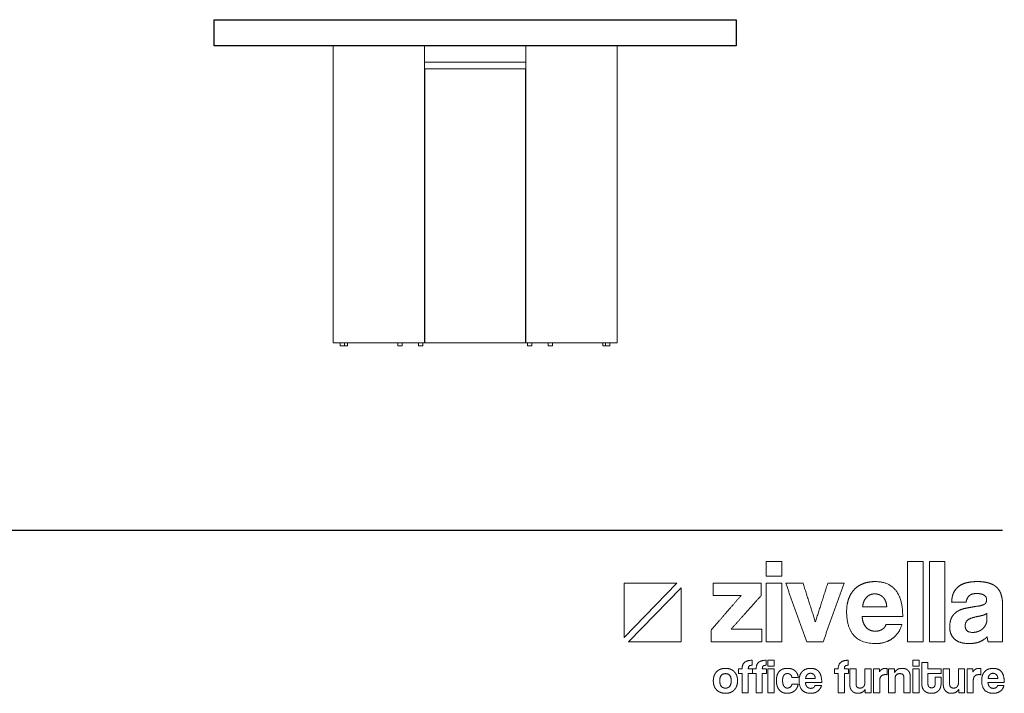
# Model space of a CAD drawing. Units: millimetres. Extents: x 885412 to 914460, y 209837 to 213697.
# Drawn here: x 895301 to 897564, y 209837 to 211385 of the extents above; entities that cross this region are included whole.
import ezdxf

# ---------------------------------------------------------------- set-up
doc = ezdxf.new("R2010")
doc.units = ezdxf.units.MM
doc.header["$LTSCALE"] = 4
doc.header["$MEASUREMENT"] = 0
doc.layers.add('SectionCutEdges', color=10, linetype='Continuous')

# ---------------------------------------------------------------- blocks, each defined once
blk = doc.blocks.new('ZİVELLA LOGO')
at = {"color": 251, "lineweight": 9, "true_color": 0x636466}
for p, q in [((915948.5, 310572.6), (916008.9, 310634.8)), ((916014, 310629.5), (915953.5, 310567.4))]:
    blk.add_line(p, q, dxfattribs=at)
for points in [[(916008.9, 310634.8), (915948.5, 310634.8), (915948.5, 310572.6)], [(915953.5, 310567.4), (916014, 310567.4), (916014, 310629.5)]]:
    blk.add_lwpolyline(points, dxfattribs=at)
for points in [[(916111.7, 310643.1), (916111.7, 310651.4), (916111.7, 310659.8)], [(916111.7, 310659.8), (916120.7, 310659.8), (916129.6, 310659.8)], [(916129.6, 310659.8), (916129.6, 310651.4), (916129.6, 310643.1)], [(916273.9, 310567.4), (916273.9, 310613.6), (916273.9, 310659.8)], [(916273.9, 310659.8), (916282.9, 310659.8), (916291.8, 310659.8)], [(916291.8, 310659.8), (916291.8, 310613.6), (916291.8, 310567.4)], [(916299.1, 310567.4), (916299.1, 310613.6), (916299.1, 310659.8)], [(916299.1, 310659.8), (916308, 310659.8), (916317, 310659.8)], [(916317, 310659.8), (916317, 310613.6), (916317, 310567.4)], [(916050.7, 310620.9), (916050.7, 310627.9), (916050.7, 310635)], [(916050.7, 310635), (916078.2, 310635), (916105.7, 310635)], [(916105.7, 310635), (916105.7, 310627.8), (916105.7, 310620.6)], [(916129.6, 310643.1), (916120.7, 310643.1), (916111.7, 310643.1)], [(916111.7, 310567.4), (916111.7, 310601.2), (916111.7, 310635)], [(916111.7, 310635), (916120.7, 310635), (916129.6, 310635)], [(916129.6, 310635), (916129.6, 310601.2), (916129.6, 310567.4)], [(916158.2, 310567.4), (916146.1, 310601.2), (916134, 310635)], [(916134, 310635), (916143.9, 310635), (916153.9, 310635)], [(916153.9, 310635), (916161, 310612.7), (916168.1, 310590.4)], [(916168.1, 310590.4), (916175.2, 310612.7), (916182.4, 310635)], [(916201.2, 310635), (916189, 310601.2), (916176.9, 310567.4)], [(916182.4, 310635), (916191.8, 310635), (916201.2, 310635)], [(916212.6, 310627.5), (916216.8, 310632), (916222.9, 310634.4)], [(916222.9, 310634.4), (916228.9, 310636.8), (916236.7, 310636.8)], [(916236.7, 310636.8), (916252.4, 310636.8), (916260.4, 310626.8)], [(916331.5, 310630.2), (916335, 310633.4), (916340.6, 310635.1)], [(916340.6, 310635.1), (916346.3, 310636.8), (916354.4, 310636.8)], [(916354.4, 310636.8), (916362.3, 310636.8), (916367.9, 310635)], [(916367.9, 310635), (916373.5, 310633.2), (916376.8, 310629.9)], [(916206.2, 310616.6), (916208.4, 310622.9), (916212.6, 310627.5)], [(916260.4, 310626.8), (916268.5, 310616.7), (916268.5, 310596.5)], [(916326.4, 310622.7), (916328, 310627), (916331.5, 310630.2)], [(916353.5, 310623.1), (916347.4, 310623.1), (916344.7, 310620.3)], [(916361.9, 310621.2), (916358.8, 310623.1), (916353.5, 310623.1)], [(916376.8, 310629.9), (916380.2, 310626.5), (916381.7, 310621.5)], [(916048.3, 310581.1), (916065.6, 310601), (916082.8, 310620.9)], [(916082.8, 310620.9), (916066.8, 310620.9), (916050.7, 310620.9)], [(916105.7, 310620.6), (916088.4, 310601.3), (916071.2, 310582)], [(916204, 310602.4), (916204, 310610.3), (916206.2, 310616.6)], [(916226.9, 310618.7), (916223, 310614.8), (916222.4, 310607.8)], [(916236.2, 310622.7), (916230.8, 310622.7), (916226.9, 310618.7)], [(916241.3, 310621.8), (916238.8, 310622.7), (916236.2, 310622.7)], [(916245.7, 310619), (916243.7, 310620.9), (916241.3, 310621.8)], [(916248.8, 310614.3), (916247.6, 310617.2), (916245.7, 310619)], [(916250.1, 310607.8), (916249.9, 310611.5), (916248.8, 310614.3)], [(916324.7, 310613), (916324.8, 310618.3), (916326.4, 310622.7)], [(916341.3, 310613), (916333, 310613), (916324.7, 310613)], [(916344.7, 310620.3), (916342, 310617.6), (916341.3, 310613)], [(916364.9, 310616.1), (916364.9, 310619.4), (916361.9, 310621.2)], [(916362.6, 310610.9), (916364.9, 310612.5), (916364.9, 310616.1)], [(916381.7, 310621.5), (916383.2, 310616.5), (916383.2, 310610.2)], [(916237.8, 310565.6), (916204, 310565.6), (916204, 310602.4)], [(916222.4, 310607.8), (916236.3, 310607.8), (916250.1, 310607.8)], [(916324.8, 310595.8), (916327.2, 310600.1), (916331.3, 310602.6)], [(916331.3, 310602.6), (916335.4, 310605.1), (916341.1, 310606.2)], [(916341.1, 310606.2), (916346.8, 310607.4), (916353.5, 310608.4)], [(916353.5, 310608.4), (916360.3, 310609.3), (916362.6, 310610.9)], [(916365.3, 310600.5), (916364, 310599.2), (916361.4, 310598.3)], [(916365.2, 310593.1), (916365.3, 310596.8), (916365.3, 310600.5)], [(916383.2, 310610.2), (916383.2, 310588.8), (916383.2, 310567.4)], [(916221.9, 310596.5), (916222.3, 310588.8), (916226.4, 310584.3)], [(916268.5, 310596.5), (916245.2, 310596.5), (916221.9, 310596.5)], [(916322.5, 310584.2), (916322.5, 310591.5), (916324.8, 310595.8)], [(916343.2, 310592.7), (916340.3, 310590.4), (916340.3, 310586)], [(916353.8, 310596.5), (916346.1, 310595), (916343.2, 310592.7)], [(916361.4, 310598.3), (916358.8, 310597.5), (916353.8, 310596.5)], [(916363.9, 310587.4), (916365.2, 310590.1), (916365.2, 310593.1)], [(916048.3, 310567.4), (916048.3, 310574.3), (916048.3, 310581.1)], [(916071.2, 310582), (916088.9, 310582), (916106.6, 310582)], [(916106.6, 310582), (916106.6, 310574.7), (916106.6, 310567.4)], [(916226.4, 310584.3), (916230.4, 310579.8), (916237, 310579.8)], [(916237, 310579.8), (916241.4, 310579.8), (916244.8, 310581.8)], [(916244.8, 310581.8), (916248.1, 310583.8), (916249.1, 310587.3)], [(916249.1, 310587.3), (916258.3, 310587.3), (916267.5, 310587.3)], [(916267.5, 310587.3), (916264.4, 310576.9), (916256.5, 310571.3)], [(916327.9, 310570.8), (916322.5, 310575.9), (916322.5, 310584.2)], [(916340.3, 310586), (916340.3, 310578.4), (916349, 310578.4)], [(916349, 310578.4), (916352.4, 310578.4), (916355.4, 310579.6)], [(916355.4, 310579.6), (916358.3, 310580.7), (916360.5, 310582.7)], [(916360.5, 310582.7), (916362.6, 310584.7), (916363.9, 310587.4)], [(916106.6, 310567.4), (916077.5, 310567.4), (916048.3, 310567.4)], [(916129.6, 310567.4), (916120.7, 310567.4), (916111.7, 310567.4)], [(916176.9, 310567.4), (916167.5, 310567.4), (916158.2, 310567.4)], [(916256.5, 310571.3), (916248.7, 310565.6), (916237.8, 310565.6)], [(916291.8, 310567.4), (916282.9, 310567.4), (916273.9, 310567.4)], [(916317, 310567.4), (916308, 310567.4), (916299.1, 310567.4)], [(916345, 310565.6), (916333.3, 310565.6), (916327.9, 310570.8)], [(916357.1, 310567.7), (916351.9, 310565.6), (916345, 310565.6)], [(916365.5, 310573.5), (916362.3, 310569.9), (916357.1, 310567.7)], [(916366.6, 310567.4), (916365.8, 310570), (916365.5, 310573.5)], [(916383.2, 310567.4), (916374.9, 310567.4), (916366.6, 310567.4)], [(916083.9, 310536.4), (916083.9, 310546.4), (916095.5, 310546.4)], [(916095.5, 310546.4), (916095.5, 310543.5), (916095.5, 310540.6)], [(916100, 310536.4), (916100, 310546.4), (916111.6, 310546.4)], [(916111.6, 310546.4), (916111.6, 310543.5), (916111.6, 310540.6)], [(916113.5, 310539.7), (916113.5, 310543), (916113.5, 310546.4)], [(916113.5, 310546.4), (916117.1, 310546.4), (916120.7, 310546.4)], [(916120.7, 310546.4), (916120.7, 310543), (916120.7, 310539.7)], [(916194.3, 310536.4), (916194.3, 310546.4), (916205.9, 310546.4)], [(916205.9, 310546.4), (916205.9, 310543.5), (916205.9, 310540.6)], [(916280.1, 310539.7), (916280.1, 310543), (916280.1, 310546.4)], [(916280.1, 310546.4), (916283.7, 310546.4), (916287.3, 310546.4)], [(916287.3, 310546.4), (916287.3, 310543), (916287.3, 310539.7)], [(916051.8, 310528.6), (916052.7, 310531.3), (916054.6, 310533.2)], [(916054.6, 310533.2), (916056.4, 310535.1), (916059, 310536.1)], [(916059, 310536.1), (916061.6, 310537.1), (916064.8, 310537.1)], [(916064.8, 310537.1), (916068, 310537.1), (916070.6, 310536.1)], [(916070.6, 310536.1), (916073.1, 310535.1), (916074.9, 310533.2)], [(916074.9, 310533.2), (916076.7, 310531.3), (916077.7, 310528.7)], [(916079.9, 310531.3), (916079.9, 310533.8), (916079.9, 310536.4)], [(916079.9, 310536.4), (916081.9, 310536.4), (916083.9, 310536.4)], [(916091.2, 310538.4), (916091, 310537.6), (916091, 310536.4)], [(916091, 310536.4), (916093.3, 310536.4), (916095.7, 310536.4)], [(916091.9, 310539.7), (916091.4, 310539.2), (916091.2, 310538.4)], [(916093.2, 310540.4), (916092.4, 310540.2), (916091.9, 310539.7)], [(916095.5, 310540.6), (916094.1, 310540.6), (916093.2, 310540.4)], [(916095.7, 310536.4), (916095.7, 310533.8), (916095.7, 310531.3)], [(916096, 310531.3), (916096, 310533.8), (916096, 310536.4)], [(916096, 310536.4), (916098, 310536.4), (916100, 310536.4)], [(916107.3, 310538.4), (916107.1, 310537.6), (916107.1, 310536.4)], [(916107.1, 310536.4), (916109.5, 310536.4), (916111.8, 310536.4)], [(916108, 310539.7), (916107.5, 310539.2), (916107.3, 310538.4)], [(916109.4, 310540.4), (916108.5, 310540.2), (916108, 310539.7)], [(916111.6, 310540.6), (916110.2, 310540.6), (916109.4, 310540.4)], [(916111.8, 310536.4), (916111.8, 310533.8), (916111.8, 310531.3)], [(916120.7, 310539.7), (916117.1, 310539.7), (916113.5, 310539.7)], [(916113.5, 310509.1), (916113.5, 310522.8), (916113.5, 310536.4)], [(916113.5, 310536.4), (916117.1, 310536.4), (916120.7, 310536.4)], [(916120.7, 310536.4), (916120.7, 310522.8), (916120.7, 310509.1)], [(916124.2, 310529.4), (916125.1, 310532.1), (916126.8, 310533.8)], [(916126.8, 310533.8), (916128.4, 310535.5), (916130.8, 310536.3)], [(916130.8, 310536.3), (916133.1, 310537.1), (916136, 310537.1)], [(916136, 310537.1), (916138.7, 310537.1), (916140.9, 310536.4)], [(916140.9, 310536.4), (916143.1, 310535.7), (916144.7, 310534.3)], [(916144.7, 310534.3), (916146.3, 310532.9), (916147.3, 310531)], [(916150.3, 310529), (916151.2, 310531.5), (916152.9, 310533.3)], [(916152.9, 310533.3), (916154.6, 310535.2), (916157, 310536.1)], [(916157, 310536.1), (916159.5, 310537.1), (916162.6, 310537.1)], [(916162.6, 310537.1), (916169, 310537.1), (916172.2, 310533.1)], [(916172.2, 310533.1), (916175.4, 310529), (916175.4, 310520.9)], [(916190.2, 310531.3), (916190.2, 310533.8), (916190.2, 310536.4)], [(916190.2, 310536.4), (916192.2, 310536.4), (916194.3, 310536.4)], [(916201.6, 310538.4), (916201.4, 310537.6), (916201.4, 310536.4)], [(916201.4, 310536.4), (916203.7, 310536.4), (916206, 310536.4)], [(916202.2, 310539.7), (916201.7, 310539.2), (916201.6, 310538.4)], [(916203.6, 310540.4), (916202.7, 310540.2), (916202.2, 310539.7)], [(916205.9, 310540.6), (916204.5, 310540.6), (916203.6, 310540.4)], [(916206, 310536.4), (916206, 310533.8), (916206, 310531.3)], [(916207.6, 310518.4), (916207.6, 310527.4), (916207.6, 310536.4)], [(916207.6, 310536.4), (916211.2, 310536.4), (916214.8, 310536.4)], [(916214.8, 310536.4), (916214.8, 310528), (916214.8, 310519.5)], [(916225, 310520.6), (916225, 310528.5), (916225, 310536.4)], [(916225, 310536.4), (916228.6, 310536.4), (916232.1, 310536.4)], [(916232.1, 310536.4), (916232.1, 310522.8), (916232.1, 310509.1)], [(916234.9, 310509.1), (916234.9, 310522.8), (916234.9, 310536.4)], [(916234.9, 310536.4), (916238.3, 310536.4), (916241.7, 310536.4)], [(916241.7, 310536.4), (916241.7, 310534.8), (916241.7, 310533.1)], [(916241.7, 310533.1), (916242.6, 310534.5), (916243.5, 310535.3)], [(916243.5, 310535.3), (916244.5, 310536.1), (916245.5, 310536.5)], [(916245.5, 310536.5), (916246.5, 310536.9), (916247.6, 310537)], [(916247.6, 310537), (916248.7, 310537.1), (916249.8, 310537.1)], [(916249.8, 310537.1), (916250.2, 310537.1), (916250.7, 310537.1)], [(916250.7, 310537.1), (916250.7, 310533.4), (916250.7, 310529.7)], [(916252.3, 310509.1), (916252.3, 310522.8), (916252.3, 310536.4)], [(916252.3, 310536.4), (916255.8, 310536.4), (916259.2, 310536.4)], [(916259.2, 310536.4), (916259.2, 310534.4), (916259.2, 310532.4)], [(916259.2, 310532.4), (916260.5, 310534.7), (916262.6, 310535.9)], [(916262.6, 310535.9), (916264.7, 310537.1), (916268, 310537.1)], [(916268, 310537.1), (916270, 310537.1), (916271.6, 310536.5)], [(916271.6, 310536.5), (916273.3, 310536), (916274.5, 310534.8)], [(916274.5, 310534.8), (916275.7, 310533.6), (916276.4, 310531.9)], [(916287.3, 310539.7), (916283.7, 310539.7), (916280.1, 310539.7)], [(916280.1, 310509.1), (916280.1, 310522.8), (916280.1, 310536.4)], [(916280.1, 310536.4), (916283.7, 310536.4), (916287.3, 310536.4)], [(916287.3, 310536.4), (916287.3, 310522.8), (916287.3, 310509.1)], [(916290.3, 310519.4), (916290.3, 310531.6), (916290.3, 310543.8)], [(916290.3, 310543.8), (916293.9, 310543.8), (916297.4, 310543.8)], [(916297.4, 310543.8), (916297.4, 310540.1), (916297.4, 310536.4)], [(916297.4, 310536.4), (916305, 310536.4), (916312.5, 310536.4)], [(916312.5, 310536.4), (916312.5, 310533.8), (916312.5, 310531.3)], [(916315.1, 310518.4), (916315.1, 310527.4), (916315.1, 310536.4)], [(916315.1, 310536.4), (916318.7, 310536.4), (916322.3, 310536.4)], [(916322.3, 310536.4), (916322.3, 310528), (916322.3, 310519.5)], [(916332.5, 310520.6), (916332.5, 310528.5), (916332.5, 310536.4)], [(916332.5, 310536.4), (916336.1, 310536.4), (916339.6, 310536.4)], [(916339.6, 310536.4), (916339.6, 310522.8), (916339.6, 310509.1)], [(916342.4, 310509.1), (916342.4, 310522.8), (916342.4, 310536.4)], [(916342.4, 310536.4), (916345.8, 310536.4), (916349.2, 310536.4)], [(916349.2, 310536.4), (916349.2, 310534.8), (916349.2, 310533.1)], [(916349.2, 310533.1), (916350.1, 310534.5), (916351, 310535.3)], [(916351, 310535.3), (916352, 310536.1), (916353, 310536.5)], [(916353, 310536.5), (916354, 310536.9), (916355.1, 310537)], [(916355.1, 310537), (916356.1, 310537.1), (916357.3, 310537.1)], [(916357.3, 310537.1), (916357.7, 310537.1), (916358.2, 310537.1)], [(916358.2, 310537.1), (916358.2, 310533.4), (916358.2, 310529.7)], [(916360.1, 310529), (916361, 310531.5), (916362.7, 310533.3)], [(916362.7, 310533.3), (916364.4, 310535.2), (916366.8, 310536.1)], [(916366.8, 310536.1), (916369.3, 310537.1), (916372.4, 310537.1)], [(916372.4, 310537.1), (916378.7, 310537.1), (916382, 310533.1)], [(916382, 310533.1), (916385.2, 310529), (916385.2, 310520.9)], [(916050.8, 310522.8), (916050.8, 310526), (916051.8, 310528.6)], [(916051.7, 310516.9), (916050.8, 310519.6), (916050.8, 310522.8)], [(916064.8, 310531), (916058.2, 310531), (916058.2, 310522.8)], [(916058.2, 310522.8), (916058.2, 310514.4), (916064.8, 310514.4)], [(916071.4, 310522.8), (916071.4, 310531), (916064.8, 310531)], [(916064.8, 310514.4), (916071.4, 310514.4), (916071.4, 310522.8)], [(916077.7, 310528.7), (916078.7, 310526), (916078.7, 310522.8)], [(916078.7, 310522.8), (916078.7, 310519.5), (916077.7, 310516.9)], [(916083.9, 310531.3), (916081.9, 310531.3), (916079.9, 310531.3)], [(916083.9, 310509.1), (916083.9, 310520.2), (916083.9, 310531.3)], [(916095.7, 310531.3), (916093.3, 310531.3), (916091, 310531.3)], [(916091, 310531.3), (916091, 310520.2), (916091, 310509.1)], [(916100, 310531.3), (916098, 310531.3), (916096, 310531.3)], [(916100, 310509.1), (916100, 310520.2), (916100, 310531.3)], [(916111.8, 310531.3), (916109.5, 310531.3), (916107.1, 310531.3)], [(916107.1, 310531.3), (916107.1, 310520.2), (916107.1, 310509.1)], [(916123.3, 310523.1), (916123.3, 310526.7), (916124.2, 310529.4)], [(916124.2, 310516.7), (916123.3, 310519.4), (916123.3, 310523.1)], [(916130.9, 310527), (916130.4, 310525.5), (916130.4, 310523.3)], [(916130.4, 310523.3), (916130.4, 310518.8), (916132, 310516.6)], [(916132.1, 310529.4), (916131.3, 310528.5), (916130.9, 310527)], [(916133.8, 310530.7), (916132.8, 310530.4), (916132.1, 310529.4)], [(916136, 310531.1), (916134.8, 310531.1), (916133.8, 310530.7)], [(916139.4, 310529.9), (916138, 310531.1), (916136, 310531.1)], [(916141.1, 310526.6), (916140.8, 310528.7), (916139.4, 310529.9)], [(916148.4, 310526.6), (916144.7, 310526.6), (916141.1, 310526.6)], [(916147.3, 310531), (916148.2, 310529), (916148.4, 310526.6)], [(916149.4, 310523.3), (916149.4, 310526.4), (916150.3, 310529)], [(916163.1, 310508.4), (916149.4, 310508.4), (916149.4, 310523.3)], [(916158.7, 310529.8), (916157.1, 310528.2), (916156.9, 310525.4)], [(916156.9, 310525.4), (916162.4, 310525.4), (916168, 310525.4)], [(916162.4, 310531.4), (916160.3, 310531.4), (916158.7, 310529.8)], [(916164.5, 310531), (916163.5, 310531.4), (916162.4, 310531.4)], [(916166.2, 310529.9), (916165.5, 310530.7), (916164.5, 310531)], [(916167.5, 310528.1), (916167, 310529.2), (916166.2, 310529.9)], [(916168, 310525.4), (916168, 310526.9), (916167.5, 310528.1)], [(916194.3, 310531.3), (916192.2, 310531.3), (916190.2, 310531.3)], [(916194.3, 310509.1), (916194.3, 310520.2), (916194.3, 310531.3)], [(916206, 310531.3), (916203.7, 310531.3), (916201.4, 310531.3)], [(916201.4, 310531.3), (916201.4, 310520.2), (916201.4, 310509.1)], [(916248.7, 310529.9), (916242.1, 310529.9), (916242.1, 310523.3)], [(916242.1, 310523.3), (916242.1, 310516.2), (916242.1, 310509.1)], [(916250.7, 310529.7), (916249.7, 310529.9), (916248.7, 310529.9)], [(916265.1, 310531), (916259.6, 310531), (916259.6, 310524.8)], [(916259.6, 310524.8), (916259.6, 310516.9), (916259.6, 310509.1)], [(916268.8, 310529.9), (916267.7, 310531), (916265.1, 310531)], [(916269.8, 310525.6), (916269.8, 310528.8), (916268.8, 310529.9)], [(916269.8, 310509.1), (916269.8, 310517.4), (916269.8, 310525.6)], [(916276.4, 310531.9), (916277.1, 310530.2), (916277.1, 310528)], [(916277.1, 310528), (916277.1, 310518.6), (916277.1, 310509.1)], [(916312.5, 310531.3), (916305, 310531.3), (916297.4, 310531.3)], [(916297.4, 310531.3), (916297.4, 310525.7), (916297.4, 310520.1)], [(916305.8, 310527.1), (916309.2, 310527.1), (916312.5, 310527.1)], [(916305.8, 310520), (916305.8, 310523.5), (916305.8, 310527.1)], [(916312.5, 310527.1), (916312.5, 310523.2), (916312.5, 310519.3)], [(916356.2, 310529.9), (916349.6, 310529.9), (916349.6, 310523.3)], [(916349.6, 310523.3), (916349.6, 310516.2), (916349.6, 310509.1)], [(916358.2, 310529.7), (916357.2, 310529.9), (916356.2, 310529.9)], [(916359.2, 310523.3), (916359.2, 310526.4), (916360.1, 310529)], [(916372.9, 310508.4), (916359.2, 310508.4), (916359.2, 310523.3)], [(916368.5, 310529.8), (916366.9, 310528.2), (916366.7, 310525.4)], [(916366.7, 310525.4), (916372.2, 310525.4), (916377.8, 310525.4)], [(916372.2, 310531.4), (916370, 310531.4), (916368.5, 310529.8)], [(916374.2, 310531), (916373.3, 310531.4), (916372.2, 310531.4)], [(916376, 310529.9), (916375.2, 310530.7), (916374.2, 310531)], [(916377.3, 310528.1), (916376.8, 310529.2), (916376, 310529.9)], [(916377.8, 310525.4), (916377.7, 310526.9), (916377.3, 310528.1)], [(916054.5, 310512.4), (916052.7, 310514.3), (916051.7, 310516.9)], [(916058.9, 310509.5), (916056.3, 310510.5), (916054.5, 310512.4)], [(916074.9, 310512.3), (916073.1, 310510.4), (916070.6, 310509.4)], [(916077.7, 310516.9), (916076.7, 310514.2), (916074.9, 310512.3)], [(916126.8, 310512.1), (916125.1, 310513.9), (916124.2, 310516.7)], [(916130.7, 310509.3), (916128.4, 310510.2), (916126.8, 310512.1)], [(916132, 310516.6), (916133.6, 310514.4), (916135.7, 310514.4)], [(916135.7, 310514.4), (916137.8, 310514.4), (916139.3, 310515.6)], [(916139.3, 310515.6), (916140.8, 310516.8), (916141.1, 310519)], [(916144.2, 310511.3), (916142.6, 310509.9), (916140.4, 310509.2)], [(916141.1, 310519), (916144.7, 310519), (916148.3, 310519)], [(916147, 310514.7), (916145.9, 310512.7), (916144.2, 310511.3)], [(916148.3, 310519), (916148, 310516.6), (916147, 310514.7)], [(916156.7, 310520.9), (916156.8, 310517.8), (916158.5, 310515.9)], [(916175.4, 310520.9), (916166, 310520.9), (916156.7, 310520.9)], [(916158.5, 310515.9), (916160.1, 310514.1), (916162.7, 310514.1)], [(916162.7, 310514.1), (916164.5, 310514.1), (916165.9, 310514.9)], [(916170.6, 310510.7), (916167.5, 310508.4), (916163.1, 310508.4)], [(916165.9, 310514.9), (916167.2, 310515.7), (916167.6, 310517.2)], [(916167.6, 310517.2), (916171.3, 310517.2), (916175.1, 310517.2)], [(916175.1, 310517.2), (916173.8, 310512.9), (916170.6, 310510.7)], [(916208.3, 310514.3), (916207.6, 310516.2), (916207.6, 310518.4)], [(916210.2, 310511.2), (916209, 310512.5), (916208.3, 310514.3)], [(916213.1, 310509.1), (916211.4, 310509.8), (916210.2, 310511.2)], [(916214.8, 310519.5), (916214.8, 310514.4), (916219.4, 310514.4)], [(916225.3, 310512.9), (916222.5, 310508.4), (916216.8, 310508.4)], [(916219.4, 310514.4), (916222.2, 310514.4), (916223.6, 310516.2)], [(916223.6, 310516.2), (916225, 310517.9), (916225, 310520.6)], [(916225.3, 310509.1), (916225.3, 310511), (916225.3, 310512.9)], [(916291, 310515.2), (916290.3, 310517.2), (916290.3, 310519.4)], [(916292.9, 310511.7), (916291.6, 310513.2), (916291, 310515.2)], [(916296.4, 310509.3), (916294.3, 310510.2), (916292.9, 310511.7)], [(916297.4, 310520.1), (916297.4, 310517.5), (916298.4, 310516.1)], [(916298.4, 310516.1), (916299.4, 310514.7), (916301.6, 310514.7)], [(916301.6, 310514.7), (916303.8, 310514.7), (916304.8, 310516)], [(916304.8, 310516), (916305.8, 310517.4), (916305.8, 310520)], [(916309.9, 310511.7), (916308.5, 310510.2), (916306.4, 310509.3)], [(916311.9, 310515.2), (916311.2, 310513.2), (916309.9, 310511.7)], [(916312.5, 310519.3), (916312.5, 310517.2), (916311.9, 310515.2)], [(916315.8, 310514.3), (916315.1, 310516.2), (916315.1, 310518.4)], [(916317.7, 310511.2), (916316.5, 310512.5), (916315.8, 310514.3)], [(916320.6, 310509.1), (916318.9, 310509.8), (916317.7, 310511.2)], [(916322.3, 310519.5), (916322.3, 310514.4), (916326.9, 310514.4)], [(916332.8, 310512.9), (916330, 310508.4), (916324.3, 310508.4)], [(916326.9, 310514.4), (916329.7, 310514.4), (916331.1, 310516.2)], [(916331.1, 310516.2), (916332.5, 310517.9), (916332.5, 310520.6)], [(916332.8, 310509.1), (916332.8, 310511), (916332.8, 310512.9)], [(916366.4, 310520.9), (916366.6, 310517.8), (916368.2, 310515.9)], [(916385.2, 310520.9), (916375.8, 310520.9), (916366.4, 310520.9)], [(916368.2, 310515.9), (916369.9, 310514.1), (916372.5, 310514.1)], [(916372.5, 310514.1), (916374.3, 310514.1), (916375.7, 310514.9)], [(916380.4, 310510.7), (916377.2, 310508.4), (916372.9, 310508.4)], [(916375.7, 310514.9), (916377, 310515.7), (916377.4, 310517.2)], [(916377.4, 310517.2), (916381.1, 310517.2), (916384.8, 310517.2)], [(916384.8, 310517.2), (916383.6, 310512.9), (916380.4, 310510.7)], [(916064.8, 310508.4), (916061.5, 310508.4), (916058.9, 310509.5)], [(916070.6, 310509.4), (916068, 310508.4), (916064.8, 310508.4)], [(916091, 310509.1), (916087.5, 310509.1), (916083.9, 310509.1)], [(916107.1, 310509.1), (916103.6, 310509.1), (916100, 310509.1)], [(916120.7, 310509.1), (916117.1, 310509.1), (916113.5, 310509.1)], [(916135.8, 310508.4), (916133, 310508.4), (916130.7, 310509.3)], [(916140.4, 310509.2), (916138.3, 310508.4), (916135.8, 310508.4)], [(916201.4, 310509.1), (916197.8, 310509.1), (916194.3, 310509.1)], [(916216.8, 310508.4), (916214.8, 310508.4), (916213.1, 310509.1)], [(916232.1, 310509.1), (916228.7, 310509.1), (916225.3, 310509.1)], [(916242.1, 310509.1), (916238.5, 310509.1), (916234.9, 310509.1)], [(916259.6, 310509.1), (916255.9, 310509.1), (916252.3, 310509.1)], [(916277.1, 310509.1), (916273.4, 310509.1), (916269.8, 310509.1)], [(916287.3, 310509.1), (916283.7, 310509.1), (916280.1, 310509.1)], [(916301.5, 310508.4), (916298.5, 310508.4), (916296.4, 310509.3)], [(916306.4, 310509.3), (916304.4, 310508.4), (916301.5, 310508.4)], [(916324.3, 310508.4), (916322.3, 310508.4), (916320.6, 310509.1)], [(916339.6, 310509.1), (916336.2, 310509.1), (916332.8, 310509.1)], [(916349.6, 310509.1), (916346, 310509.1), (916342.4, 310509.1)]]:
    blk.add_open_spline(points, degree=2, dxfattribs=at)

msp = doc.modelspace()

# ---------------------------------------------------------------- linework, layer by layer
at = {"lineweight": 13}
for p, q in [((896409.6, 211385.4), (896284.6, 211385.4)), ((895765.6, 211325.4), (896021.5, 211325.4)), ((896021.5, 210642.4), (896021.5, 211325.4)), ((896231.1, 210642.4), (896231.1, 211325.4)), ((896464.1, 210642.4), (896464.1, 211325.4)), ((896673.8, 211325.4), (896929.6, 211325.4)), ((896673.8, 210642.4), (896673.8, 211325.4)), ((896231.1, 211287.4), (896247.6, 211287.4)), ((896231.1, 211287.4), (896464.1, 211287.4)), ((896232.1, 210642.4), (896232.1, 211272.4)), ((896232.1, 211272.4), (896463.1, 211272.4)), ((896463.1, 210642.4), (896463.1, 211272.4)), ((896034.1, 210642.4), (896021.5, 210642.4)), ((896034.1, 210642.4), (896037.8, 210642.4)), ((896037.8, 210642.4), (896037.8, 210635.4)), ((896047.8, 210642.4), (896037.8, 210642.4)), ((896037.8, 210635.4), (896047.8, 210635.4)), ((896047.8, 210642.4), (896047.8, 210635.4)), ((896054.2, 210642.4), (896047.8, 210642.4)), ((896047.8, 210635.4), (896054.2, 210635.4)), ((896054.2, 210642.4), (896054.2, 210635.4)), ((896170.1, 210642.4), (896054.2, 210642.4)), ((896170.1, 210642.4), (896170.1, 210635.4)), ((896170.1, 210642.4), (896180.1, 210642.4)), ((896180.1, 210635.4), (896170.1, 210635.4)), ((896180.1, 210642.4), (896180.1, 210635.4)), ((896180.1, 210642.4), (896217.4, 210642.4)), ((896217.4, 210642.4), (896217.4, 210635.4)), ((896217.4, 210642.4), (896227.4, 210642.4)), ((896227.4, 210635.4), (896217.4, 210635.4)), ((896227.4, 210642.4), (896231.1, 210642.4)), ((896227.4, 210642.4), (896227.4, 210635.4)), ((896232.1, 210642.4), (896463.1, 210642.4)), ((896464.1, 210642.4), (896467.8, 210642.4)), ((896467.8, 210642.4), (896467.8, 210635.4)), ((896477.8, 210642.4), (896467.8, 210642.4)), ((896477.8, 210635.4), (896467.8, 210635.4)), ((896477.8, 210642.4), (896477.8, 210635.4)), ((896515.2, 210642.4), (896477.8, 210642.4)), ((896515.2, 210642.4), (896515.2, 210635.4)), ((896525.2, 210642.4), (896515.2, 210642.4)), ((896525.2, 210635.4), (896515.2, 210635.4)), ((896525.2, 210642.4), (896525.2, 210635.4)), ((896525.2, 210642.4), (896641.1, 210642.4)), ((896641.1, 210642.4), (896641.1, 210635.4)), ((896641.1, 210642.4), (896647.4, 210642.4)), ((896641.1, 210635.4), (896647.4, 210635.4)), ((896647.4, 210642.4), (896647.4, 210635.4)), ((896657.4, 210642.4), (896647.4, 210642.4)), ((896647.4, 210635.4), (896657.4, 210635.4)), ((896657.4, 210642.4), (896657.4, 210635.4)), ((896657.4, 210642.4), (896661.1, 210642.4)), ((896661.1, 210642.4), (896673.8, 210642.4))]:
    msp.add_line(p, q, dxfattribs=at)
at = {"color": 251, "ltscale": 4}
msp.add_line((892213, 210211.7), (897560, 210211.7), dxfattribs=at)
at = {"ltscale": 4}
msp.add_lwpolyline([(895747.6, 211385.4), (896947.6, 211385.4), (896947.6, 211325.4), (895747.6, 211325.4)], close=True, dxfattribs=at)
at = {"layer": 'SectionCutEdges', "lineweight": 13}
for p, q in [((896247.6, 211385.4), (895747.6, 211385.4)), ((895747.6, 211385.4), (895747.6, 211325.4)), ((896284.6, 211385.4), (896247.6, 211385.4)), ((896447.6, 211385.4), (896409.6, 211385.4)), ((896947.6, 211385.4), (896447.6, 211385.4)), ((896947.6, 211325.4), (896947.6, 211385.4)), ((895747.6, 211325.4), (895765.6, 211325.4)), ((896929.6, 211325.4), (896947.6, 211325.4))]:
    msp.add_line(p, q, dxfattribs=at)

# ---------------------------------------------------------------- block references
at = {"color": 251, "xscale": 2, "yscale": 2, "zscale": 2}
msp.add_blockref('ZİVELLA LOGO', (-935206.5, -411179.8), dxfattribs=at)

doc.saveas('drawing.dxf')
